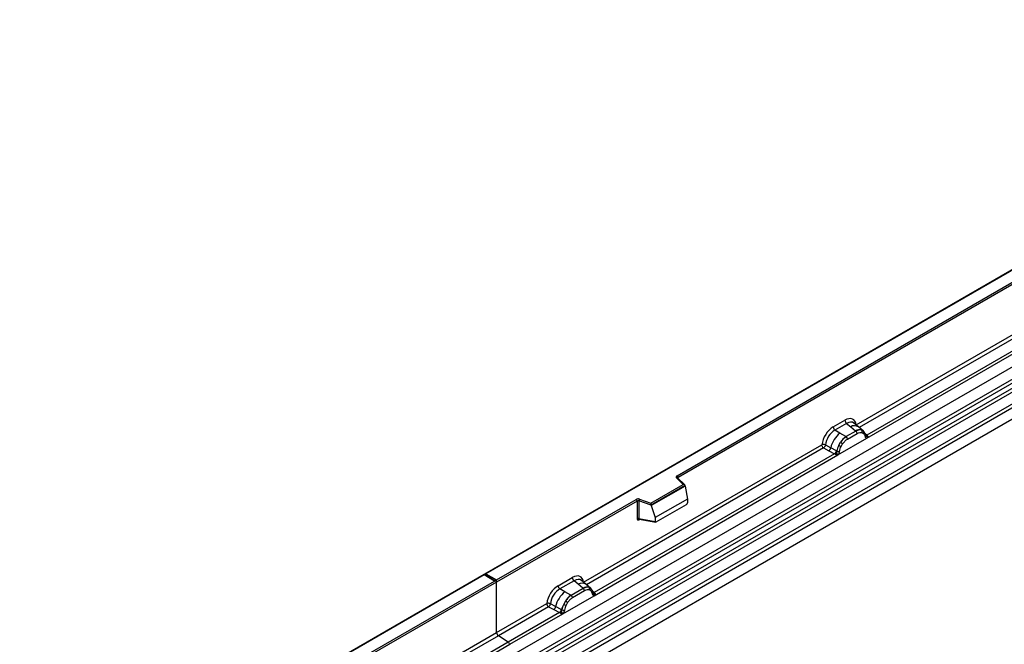
# Model space of a CAD drawing. Units: millimetres. Extents: x 0 to 420, y 0 to 297.
# Drawn here: x 91 to 127, y 68 to 91 of the extents above; entities that cross this region are included whole.
import ezdxf

# ---------------------------------------------------------------- set-up
doc = ezdxf.new("R2010")
doc.units = ezdxf.units.MM

msp = doc.modelspace()

# ---------------------------------------------------------------- linework, layer by layer
at = {"color": 7, "linetype": 'Continuous', "lineweight": 25}
for p, q in [((143.0352, 90.5346), (107.7006, 70.1363)), ((143.0352, 90.5177), (107.7506, 70.1483)), ((108.8649, 67.2384), (144.2202, 87.6486)), ((109.2401, 66.9953), (144.5954, 87.4055)), ((144.6614, 87.2952), (109.306, 66.885)), ((109.3219, 66.7154), (144.6772, 87.1256)), ((144.7431, 87.0152), (109.3878, 66.605)), ((109.7348, 66.3802), (145.0902, 86.7904)), ((145.1565, 86.6706), (109.8012, 66.2604)), ((145.1565, 86.2574), (74.4459, 45.437)), ((145.1565, 86.2574), (109.8012, 65.8472)), ((114.7794, 73.7569), (136.7843, 86.4601)), ((136.8196, 86.3988), (114.8147, 73.6956)), ((121.3687, 75.6291), (130.2656, 80.7651)), ((130.7359, 80.4336), (121.7575, 75.2504)), ((121.7536, 75.1343), (130.8581, 80.3903)), ((120.5218, 75.5546), (120.9515, 75.8027)), ((121.452, 75.5536), (121.2855, 75.6949)), ((121.0148, 75.6849), (120.5851, 75.4369)), ((120.7712, 75.3294), (120.5851, 75.4369)), ((121.353, 75.398), (121.0026, 75.1957)), ((121.0148, 75.6849), (121.1655, 75.5571)), ((121.1655, 75.5571), (121.3421, 75.4073)), ((121.3421, 75.4073), (121.353, 75.398)), ((121.6309, 75.4019), (121.4534, 75.5524)), ((121.5683, 75.4368), (121.6327, 75.4003)), ((121.5818, 75.344), (121.6366, 75.313)), ((121.6458, 75.383), (121.6236, 75.408)), ((120.697, 74.5244), (121.7536, 75.1343)), ((120.7272, 74.8776), (120.7917, 74.9884)), ((120.9891, 75.2035), (120.7712, 75.3294)), ((121.0026, 75.1957), (120.9891, 75.2035)), ((121.0501, 75.1074), (121.4005, 75.3097)), ((121.7164, 75.2358), (121.7155, 75.2386)), ((121.7516, 75.1346), (121.7536, 75.1343)), ((121.7575, 75.2504), (121.7612, 75.2466)), ((121.7612, 75.2466), (121.7766, 75.2288)), ((121.7766, 75.2288), (121.7901, 75.2104)), ((111.3419, 69.8407), (120.1045, 74.8992)), ((120.1709, 74.7794), (120.3656, 74.6773)), ((120.2363, 74.8913), (120.4306, 74.7877)), ((120.3656, 74.6773), (120.5748, 74.5677)), ((120.6395, 74.6764), (120.4306, 74.7877)), ((120.6395, 74.6764), (120.65, 74.6704)), ((120.6582, 74.6653), (120.65, 74.6704)), ((120.814, 74.8382), (120.8688, 74.9324)), ((111.7268, 69.346), (120.697, 74.5244)), ((120.5748, 74.5677), (111.7307, 69.4621)), ((120.5806, 74.565), (120.5748, 74.5677)), ((120.6016, 74.5505), (120.5806, 74.565)), ((120.6171, 74.5332), (120.6016, 74.5505)), ((120.697, 74.5244), (120.699, 74.527)), ((115.0086, 73.442), (114.7635, 73.6872)), ((115.0597, 73.4209), (114.7988, 73.6817)), ((114.7988, 73.6817), (114.7989, 73.6814)), ((113.8184, 72.7549), (115.0086, 73.442)), ((115.0711, 73.3965), (113.8266, 72.678)), ((115.0711, 73.3775), (113.8266, 72.659)), ((115.0711, 73.3775), (115.0711, 73.3965)), ((115.0711, 73.3775), (115.159, 72.8982)), ((108.1395, 69.9238), (113.273, 72.8873)), ((113.3083, 72.826), (108.1395, 69.8421)), ((113.3083, 72.826), (113.3083, 72.1796)), ((113.3687, 72.8306), (113.3687, 72.1842)), ((113.8266, 72.678), (113.3687, 72.8306)), ((113.3937, 72.8965), (113.8184, 72.7549)), ((115.159, 72.8982), (113.9788, 72.2169)), ((115.159, 72.8982), (115.159, 72.7601)), ((113.8266, 72.659), (113.8266, 72.678)), ((113.8266, 72.659), (113.9788, 72.2169)), ((114.0137, 72.0594), (115.124, 72.7003)), ((113.3687, 72.1842), (113.9788, 72.0788)), ((113.3835, 72.1608), (113.3828, 72.1604)), ((113.3832, 72.1602), (113.9942, 72.0547)), ((113.9788, 72.2169), (113.9788, 72.0788)), ((107.6799, 70.1244), (72.3453, 49.7261)), ((107.6799, 70.1075), (72.3953, 49.7381)), ((108.1188, 69.871), (107.6799, 70.1244)), ((107.6799, 70.1244), (107.6799, 70.1075)), ((108.0688, 69.883), (107.6799, 70.1075)), ((107.7506, 70.1483), (108.1395, 69.9238)), ((108.1395, 69.8421), (108.1395, 69.9238)), ((110.4031, 69.7132), (110.9247, 70.0143)), ((111.4252, 69.7653), (111.2587, 69.9066)), ((102.9353, 66.9195), (108.0688, 69.883)), ((108.1395, 69.8421), (102.9707, 66.8582)), ((108.1395, 67.992), (108.1395, 69.8421)), ((110.988, 69.8966), (110.4664, 69.5955)), ((110.6525, 69.488), (110.4664, 69.5955)), ((111.3263, 69.6097), (110.8839, 69.3543)), ((111.1387, 69.7687), (110.988, 69.8966)), ((111.3154, 69.619), (111.1387, 69.7687)), ((111.3263, 69.6097), (111.3154, 69.619)), ((111.6041, 69.6136), (111.4266, 69.7641)), ((111.5415, 69.6484), (111.6059, 69.612)), ((111.6098, 69.5247), (111.5551, 69.5557)), ((111.619, 69.5947), (111.5968, 69.6197)), ((110.5783, 68.683), (111.7268, 69.346)), ((110.8704, 69.3621), (110.6525, 69.488)), ((110.8704, 69.3621), (110.8839, 69.3543)), ((111.3737, 69.5214), (110.9314, 69.266)), ((111.6897, 69.4474), (111.6887, 69.4503)), ((111.7268, 69.346), (111.7248, 69.3463)), ((111.7307, 69.4621), (111.7344, 69.4582)), ((111.7344, 69.4582), (111.7498, 69.4404)), ((111.7498, 69.4404), (111.7634, 69.422)), ((108.1395, 67.992), (109.9858, 69.0578)), ((110.0522, 68.938), (108.2059, 67.8722)), ((110.0522, 68.938), (110.2469, 68.8359)), ((110.3119, 68.9463), (110.1176, 69.0499)), ((110.2469, 68.8359), (110.4561, 68.7263)), ((110.5208, 68.835), (110.3119, 68.9463)), ((110.5313, 68.829), (110.5208, 68.835)), ((110.5395, 68.8239), (110.5313, 68.829)), ((110.673, 69.147), (110.6085, 69.0362)), ((110.7501, 69.091), (110.6953, 68.9968)), ((110.4561, 68.7263), (108.569, 67.6369)), ((108.6282, 67.5572), (110.5783, 68.683)), ((110.4619, 68.7236), (110.4561, 68.7263)), ((110.4829, 68.7091), (110.4619, 68.7236)), ((110.4984, 68.6918), (110.4829, 68.7091)), ((110.5803, 68.6856), (110.5783, 68.683)), ((106.2932, 66.9261), (108.1395, 67.992)), ((108.569, 67.6369), (108.2059, 67.8722)), ((106.6781, 66.4314), (108.6282, 67.5572)), ((108.569, 67.6369), (106.6819, 66.5475))]:
    msp.add_line(p, q, dxfattribs=at)
at = {"color": 8, "linetype": 'Continuous', "lineweight": 25}
for p, q in [((130.332, 80.6453), (121.4763, 75.533)), ((121.6506, 75.3761), (121.6442, 75.3849)), ((121.7575, 75.2504), (121.6966, 75.2993)), ((121.7166, 75.2359), (121.7437, 75.218)), ((120.1709, 74.7794), (111.4495, 69.7447)), ((114.8147, 73.6658), (114.8147, 73.6956)), ((113.3783, 72.1408), (113.4054, 72.1564)), ((111.6237, 69.588), (111.6166, 69.5977)), ((111.7307, 69.4621), (111.6699, 69.5109)), ((111.6898, 69.4476), (111.7169, 69.4296)), ((108.2059, 67.8722), (106.4008, 66.8301))]:
    msp.add_line(p, q, dxfattribs=at)
at = {"color": 7, "linetype": 'Continuous', "lineweight": 25, "flags": 128}
for points in [[(121.6527, 75.3784), (121.6445, 75.3884), (121.6327, 75.4003)], [(121.7142, 75.2459), (121.7149, 75.2427), (121.7155, 75.2386)], [(114.7635, 73.6872), (114.7565, 73.6957), (114.752, 73.7048), (114.7501, 73.7142), (114.7509, 73.7236), (114.7544, 73.7328), (114.7604, 73.7416), (114.7688, 73.7497), (114.7794, 73.7569)], [(111.626, 69.5901), (111.6177, 69.6), (111.6059, 69.612)]]:
    msp.add_lwpolyline(points, dxfattribs=at)
at = {"color": 7, "linetype": 'Continuous', "lineweight": 25}
for centre, radius, start, end in [((121.1069, 75.8104), 0.1556, 182.82915, 233.70446), ((120.6772, 75.5623), 0.1556, 182.82915, 233.70446), ((121.4944, 75.1208), 0.3244, 76.84826, 117.99634), ((121.2839, 75.3039), 0.1167, 2.82915, 53.70446), ((121.5129, 75.3813), 0.0783, 331.5798, 45.07175), ((121.5858, 75.3545), 0.0656, 320.81244, 44.31339), ((121.3856, 74.5652), 0.9806, 128.8014, 166.88446), ((121.4992, 74.5371), 0.8392, 127.42814, 147.46255), ((120.5172, 74.5299), 0.5344, 48.86311, 59.09785), ((120.9335, 75.1016), 0.1167, 2.82915, 53.70446), ((121.7327, 75.3071), 0.0898, 277.03443, 299.25259), ((121.6718, 75.1691), 0.0869, 336.60646, 34.22448), ((120.2471, 74.8215), 0.1866, 309.41358, 349.58554), ((120.4563, 74.7119), 0.1867, 309.41271, 349.03627), ((120.4553, 74.7231), 0.2017, 308.37382, 344.84849), ((121.5594, 74.4496), 0.9358, 152.78218, 166.35089), ((120.7183, 74.7927), 0.1409, 244.74115, 285.69658), ((121.0091, 75.3827), 0.5785, 240.83431, 250.28509), ((120.449, 74.7794), 0.2751, 303.68004, 313.56526), ((120.4682, 74.3255), 0.3064, 41.11442, 56.19151), ((114.7379, 73.6922), 0.0768, 2.60548, 57.39452), ((113.3443, 72.7477), 0.1567, 71.63088, 117.06152), ((113.2316, 72.8225), 0.0768, 2.60548, 57.39452), ((113.344, 72.7562), 0.0784, 71.63088, 117.06152), ((113.4724, 72.8289), 0.1037, 139.36052, 179.04605), ((113.344, 72.1098), 0.0784, 71.63088, 117.06152), ((111.0801, 70.022), 0.1556, 182.82915, 233.70446), ((110.5585, 69.7209), 0.1556, 182.82915, 233.70446), ((111.4677, 69.3325), 0.3244, 76.84826, 117.99634), ((111.2572, 69.5156), 0.1167, 2.82915, 53.70446), ((111.4862, 69.593), 0.0783, 331.5798, 45.07174), ((111.559, 69.5661), 0.0656, 320.81245, 44.31338), ((111.2669, 68.7238), 0.9806, 128.8014, 166.88446), ((111.3805, 68.6957), 0.8392, 127.42814, 147.46255), ((110.8148, 69.2602), 0.1167, 2.82915, 53.70446), ((111.6473, 69.4458), 0.041, 299.46635, 51.73442), ((111.7059, 69.5188), 0.0898, 277.03443, 299.25259), ((111.645, 69.3808), 0.0869, 336.60646, 34.22448), ((110.1284, 68.9801), 0.1866, 309.41358, 349.58554), ((110.3376, 68.8705), 0.1867, 309.41271, 349.03627), ((110.3366, 68.8817), 0.2017, 308.37382, 344.84849), ((111.4407, 68.6082), 0.9358, 152.78218, 166.35089), ((110.5996, 68.9513), 0.1409, 244.74115, 285.69658), ((110.8904, 69.5413), 0.5785, 240.83431, 250.28509), ((110.3985, 68.6885), 0.5344, 48.86311, 59.09785), ((110.3303, 68.938), 0.2751, 303.68004, 313.56526), ((110.3495, 68.4841), 0.3064, 41.11452, 56.19149), ((108.2943, 67.9994), 0.1549, 182.75234, 235.22641), ((108.4783, 67.5077), 0.1579, 18.27428, 54.90886)]:
    msp.add_arc(centre, radius, start, end, dxfattribs=at)
at = {"color": 8, "linetype": 'Continuous', "lineweight": 25}
for centre, radius, start, end in [((121.3059, 75.3362), 0.2618, 55.73191, 122.4513), ((121.6665, 75.2388), 0.0489, 304.46056, 359.70644), ((121.7309, 75.302), 0.0631, 255.62661, 298.66481), ((121.7267, 75.3099), 0.067, 260.43881, 297.34677), ((114.7767, 73.6556), 0.0342, 49.69013, 112.72004), ((114.8272, 73.6705), 0.0281, 116.35053, 160.56702), ((113.4067, 72.1425), 0.0285, 142.99852, 183.54878), ((111.2791, 69.5478), 0.2618, 55.73191, 122.4513), ((111.7, 69.5211), 0.0665, 259.46244, 297.43242), ((111.704, 69.514), 0.0635, 256.32422, 298.59259)]:
    msp.add_arc(centre, radius, start, end, dxfattribs=at)
at = {"color": 7, "linetype": 'Continuous', "lineweight": 25}
for centre, major_axis, ratio, start_param, end_param in [((120.9468, 75.3074), (0.3033, 0.5253), 0.5711071, 5.6515079, 7.0630407), ((120.5264, 75.0647), (0.3, 0.5196), 0.583725, 0.7907783, 2.2023111), ((120.5971, 75.0239), (0.25, 0.433), 0.6102578, 0.7907755, 2.2023131), ((115.0086, 73.4012), (0.0623, -0.0082), 0.6469225, 0.0849616, 1.6557579), ((113.8184, 72.7141), (-0.0055, 0.0545), 0.1120238, 3.9774107, 5.5482071), ((115.1224, 72.7408), (0.0258, 0.0429), 0.6036948, 3.9706218, 5.4964595), ((114.0154, 72.1018), (0.0269, 0.045), 0.5518016, 2.3963389, 3.9221766), ((107.7506, 70.1075), (0.0707, 0), 0.5773815, 1.5707963, 2.7832281), ((110.92, 69.519), (0.3033, 0.5253), 0.5711071, 5.6515079, 7.0630407), ((108.0688, 69.8421), (0.0707, 0), 0.5773815, 0, 1.5707963), ((110.4077, 69.2233), (0.3, 0.5196), 0.583725, 0.7907783, 2.2023111), ((110.4784, 69.1825), (0.25, 0.433), 0.6102578, 0.7907755, 2.2023131)]:
    msp.add_ellipse(centre, major_axis=major_axis, ratio=ratio, start_param=start_param, end_param=end_param, dxfattribs=at)
at = {"color": 8, "linetype": 'Continuous', "lineweight": 25}
for centre in [(121.0175, 75.2665), (110.9907, 69.4782)]:
    msp.add_ellipse(centre, major_axis=(0.2384, 0.4485), ratio=0.5681774, start_param=6.1597425, end_param=7.0431962, dxfattribs=at)
at = {"color": 7, "linetype": 'Continuous', "lineweight": 25}
for points, knots in [([(121.5683, 75.4368), (121.5355, 75.4419), (121.47, 75.4522), (121.392, 75.4161), (121.353, 75.398)], [0, 0, 0, 0, 0.499609, 1, 1, 1, 1]), ([(121.4005, 75.3097), (121.4333, 75.3255), (121.4987, 75.3569), (121.5542, 75.3483), (121.5818, 75.344)], [0, 0, 0, 0, 0.50098158, 1, 1, 1, 1]), ([(121.7155, 75.2386), (121.7086, 75.2672), (121.6949, 75.3248), (121.6622, 75.3635), (121.6458, 75.383)], [0, 0, 0, 0, 0.4968832, 1, 1, 1, 1]), ([(121.0026, 75.1957), (120.9647, 75.1694), (120.8889, 75.1167), (120.8241, 75.0312), (120.7917, 74.9884)], [0, 0, 0, 0, 0.500391, 1, 1, 1, 1]), ([(120.8688, 74.9324), (120.8964, 74.9686), (120.9519, 75.0412), (121.0173, 75.0853), (121.0501, 75.1074)], [0, 0, 0, 0, 0.4990159, 1, 1, 1, 1]), ([(121.6366, 75.313), (121.65, 75.2982), (121.6768, 75.2683), (121.6884, 75.2218), (121.6942, 75.1985)], [0, 0, 0, 0, 0.4984711, 1, 1, 1, 1]), ([(121.6942, 75.1985), (121.6963, 75.1899), (121.7006, 75.1727), (121.7135, 75.1536), (121.7302, 75.1397), (121.7444, 75.1363), (121.7516, 75.1346)], [0, 0, 0, 0, 0.2500563, 0.5008594, 0.7502606, 1, 1, 1, 1]), ([(121.7901, 75.2104), (121.7886, 75.2096), (121.7854, 75.2079), (121.7773, 75.2074), (121.7694, 75.2092), (121.7612, 75.2116), (121.7534, 75.214), (121.7473, 75.2165), (121.7437, 75.218)], [0, 0, 0, 0, 0.1096864, 0.2296011, 0.5005256, 0.589818, 0.7503202, 1, 1, 1, 1]), ([(121.7901, 75.2104), (121.7908, 75.2025), (121.792, 75.1869), (121.7846, 75.1645), (121.7712, 75.1461), (121.7596, 75.1384), (121.7536, 75.1343)], [0, 0, 0, 0, 0.2510847, 0.5012097, 0.7406195, 1, 1, 1, 1]), ([(120.2363, 74.8913), (120.2341, 74.8816), (120.2297, 74.8617), (120.2148, 74.8299), (120.1945, 74.7997), (120.1789, 74.7863), (120.1709, 74.7794)], [0, 0, 0, 0, 0.2331501, 0.4770322, 0.73244, 1, 1, 1, 1]), ([(120.6582, 74.6653), (120.6566, 74.651), (120.6533, 74.6224), (120.6436, 74.5942), (120.6387, 74.5801)], [0, 0, 0, 0, 0.49881, 1, 1, 1, 1]), ([(120.7272, 74.8776), (120.7113, 74.8419), (120.6795, 74.7705), (120.6653, 74.7003), (120.6582, 74.6653)], [0, 0, 0, 0, 0.5003149, 1, 1, 1, 1]), ([(120.699, 74.527), (120.7061, 74.5369), (120.7204, 74.5569), (120.7371, 74.5901), (120.7501, 74.6241), (120.7543, 74.646), (120.7564, 74.6571)], [0, 0, 0, 0, 0.24988, 0.5008705, 0.7500773, 1, 1, 1, 1]), ([(120.7564, 74.6571), (120.7622, 74.6871), (120.7738, 74.747), (120.8006, 74.8078), (120.814, 74.8382)], [0, 0, 0, 0, 0.501529, 1, 1, 1, 1]), ([(120.6387, 74.5801), (120.6359, 74.5713), (120.6318, 74.5581), (120.6268, 74.5441), (120.6224, 74.5368), (120.6191, 74.5345), (120.6171, 74.5332)], [0, 0, 0, 0, 0.4995263, 0.7499547, 0.8512902, 1, 1, 1, 1]), ([(120.697, 74.5244), (120.6907, 74.5213), (120.6786, 74.5153), (120.6586, 74.5145), (120.6383, 74.5209), (120.6242, 74.5291), (120.6171, 74.5332)], [0, 0, 0, 0, 0.2593535, 0.4987894, 0.7489148, 1, 1, 1, 1]), ([(113.3083, 72.1796), (113.3093, 72.17), (113.3107, 72.1554), (113.3193, 72.1418), (113.3283, 72.1345), (113.3394, 72.1307), (113.3557, 72.1304), (113.3694, 72.1367), (113.3783, 72.1408)], [0, 0, 0, 0, 0.2393292, 0.3679055, 0.4968371, 0.6259341, 0.7563127, 1, 1, 1, 1]), ([(113.3832, 72.1603), (113.383, 72.1603), (113.3806, 72.1604), (113.3768, 72.1621), (113.3722, 72.1654), (113.3692, 72.1704), (113.3678, 72.1767), (113.3684, 72.1817), (113.3687, 72.1842)], [0, 0, 0, 0, 0.0143459, 0.2017136, 0.3954517, 0.5912786, 0.7919425, 1, 1, 1, 1]), ([(111.5415, 69.6484), (111.5088, 69.6536), (111.4432, 69.6638), (111.3653, 69.6278), (111.3263, 69.6097)], [0, 0, 0, 0, 0.4996059, 1, 1, 1, 1]), ([(111.5551, 69.5557), (111.5274, 69.56), (111.472, 69.5686), (111.4065, 69.5371), (111.3737, 69.5214)], [0, 0, 0, 0, 0.4990173, 1, 1, 1, 1]), ([(111.6887, 69.4502), (111.6818, 69.4788), (111.6681, 69.5364), (111.6355, 69.5752), (111.619, 69.5947)], [0, 0, 0, 0, 0.4968831, 1, 1, 1, 1]), ([(110.8839, 69.3543), (110.846, 69.328), (110.7702, 69.2753), (110.7054, 69.1898), (110.673, 69.147)], [0, 0, 0, 0, 0.5003941, 1, 1, 1, 1]), ([(110.9314, 69.266), (110.8986, 69.2439), (110.8332, 69.1998), (110.7777, 69.1272), (110.7501, 69.091)], [0, 0, 0, 0, 0.50098524, 1, 1, 1, 1]), ([(111.6674, 69.4101), (111.6616, 69.4335), (111.65, 69.48), (111.6232, 69.5098), (111.6098, 69.5247)], [0, 0, 0, 0, 0.501529, 1, 1, 1, 1]), ([(111.7248, 69.3463), (111.7177, 69.348), (111.7034, 69.3514), (111.6867, 69.3653), (111.6738, 69.3844), (111.6695, 69.4015), (111.6674, 69.4101)], [0, 0, 0, 0, 0.2498795, 0.5008696, 0.750077, 1, 1, 1, 1]), ([(111.7634, 69.422), (111.7618, 69.4212), (111.7586, 69.4195), (111.7506, 69.4191), (111.7427, 69.4209), (111.7344, 69.4232), (111.7266, 69.4257), (111.7206, 69.4282), (111.7169, 69.4296)], [0, 0, 0, 0, 0.1096864, 0.2296011, 0.5005256, 0.589818, 0.7503202, 1, 1, 1, 1]), ([(111.7634, 69.422), (111.764, 69.4142), (111.7653, 69.3986), (111.7578, 69.3761), (111.7444, 69.3578), (111.7328, 69.35), (111.7268, 69.346)], [0, 0, 0, 0, 0.2510847, 0.5012097, 0.7406195, 1, 1, 1, 1]), ([(110.1176, 69.0499), (110.1154, 69.0402), (110.111, 69.0203), (110.0961, 68.9885), (110.0758, 68.9583), (110.0602, 68.9449), (110.0522, 68.938)], [0, 0, 0, 0, 0.2331501, 0.47703222, 0.73243999, 1, 1, 1, 1]), ([(110.5395, 68.8239), (110.5379, 68.8096), (110.5346, 68.7809), (110.5249, 68.7528), (110.52, 68.7387)], [0, 0, 0, 0, 0.50018, 1, 1, 1, 1]), ([(110.6085, 69.0362), (110.5926, 69.0005), (110.5608, 68.9291), (110.5466, 68.8589), (110.5395, 68.8239)], [0, 0, 0, 0, 0.5003149, 1, 1, 1, 1]), ([(110.6377, 68.8157), (110.6356, 68.8046), (110.6313, 68.7826), (110.6184, 68.7486), (110.6017, 68.7154), (110.5875, 68.6955), (110.5803, 68.6856)], [0, 0, 0, 0, 0.2500546, 0.5008566, 0.7502597, 1, 1, 1, 1]), ([(110.6953, 68.9968), (110.6819, 68.9664), (110.6551, 68.9056), (110.6435, 68.8457), (110.6377, 68.8157)], [0, 0, 0, 0, 0.4984709, 1, 1, 1, 1]), ([(110.52, 68.7387), (110.5172, 68.7299), (110.5131, 68.7167), (110.5081, 68.7027), (110.5037, 68.6954), (110.5004, 68.6931), (110.4984, 68.6918)], [0, 0, 0, 0, 0.4995263, 0.7499547, 0.8512902, 1, 1, 1, 1]), ([(110.5783, 68.683), (110.572, 68.6799), (110.5599, 68.6739), (110.5399, 68.6731), (110.5196, 68.6795), (110.5055, 68.6877), (110.4984, 68.6918)], [0, 0, 0, 0, 0.2593535, 0.4987894, 0.7489148, 1, 1, 1, 1])]:
    msp.add_open_spline(points, degree=3, knots=knots, dxfattribs=at)
for points in [[(120.2363, 74.8913), (120.226, 74.8954), (120.2054, 74.9036), (120.1686, 74.9087), (120.1326, 74.908), (120.1139, 74.9021), (120.1045, 74.8992)], [(120.1709, 74.7794), (120.1621, 74.7863), (120.1444, 74.8), (120.1226, 74.8316), (120.1075, 74.8667), (120.1055, 74.8884), (120.1045, 74.8992)], [(110.1176, 69.0499), (110.1073, 69.054), (110.0867, 69.0622), (110.0499, 69.0673), (110.0139, 69.0666), (109.9952, 69.0607), (109.9858, 69.0578)], [(109.9858, 69.0578), (109.9868, 69.047), (109.9888, 69.0253), (110.0039, 68.9902), (110.0257, 68.9586), (110.0434, 68.9449), (110.0522, 68.938)]]:
    msp.add_open_spline(points, degree=3, dxfattribs=at)

doc.saveas('drawing.dxf')
